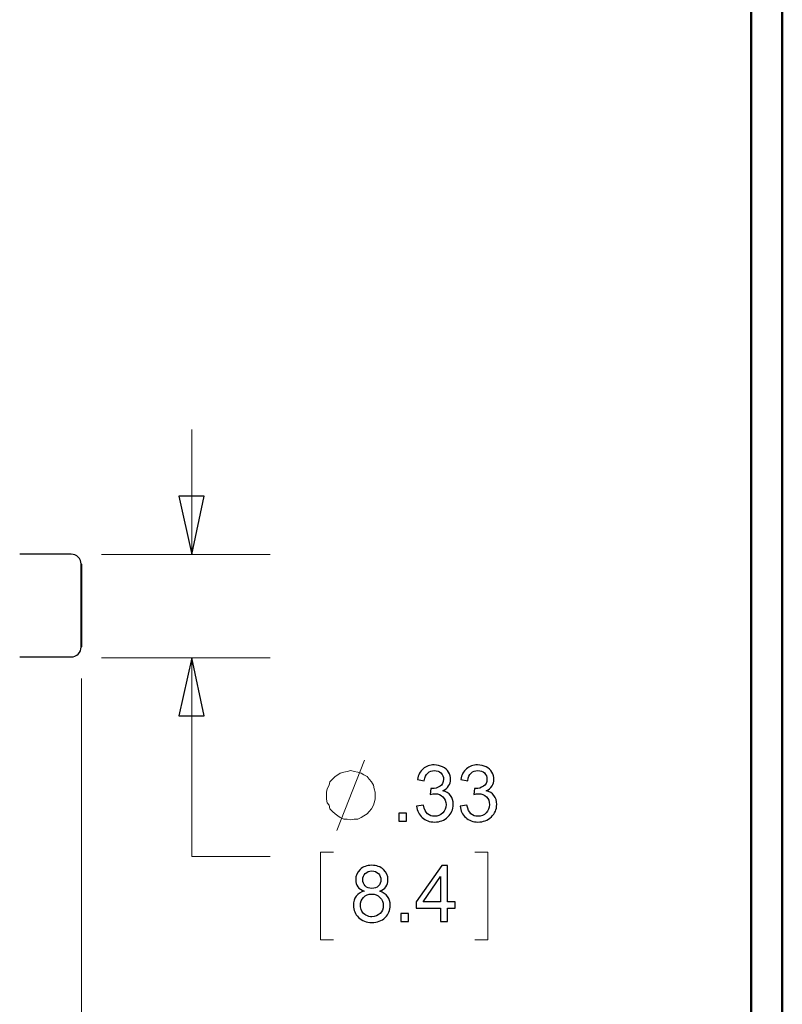
# Model space of a CAD drawing. Units: inches. Extents: x -5.2 to 5.1, y -3.9 to 4.
# Drawn here: x 3.9 to 5.1, y -0.4 to 1.2 of the extents above; entities that cross this region are included whole.
import ezdxf
from ezdxf.lldxf.tags import DXFTag

# ---------------------------------------------------------------- set-up
doc = ezdxf.new("R2010")
doc.units = ezdxf.units.IN
doc.header["$MEASUREMENT"] = 0
doc.layers.add('Layer 1', color=7, linetype='Continuous')
tags = doc.linetypes.add('New Line12', pattern=[0.3, 0.2, -0.1]).pattern_tags.tags
tags[6:7] = [DXFTag(74, 4), DXFTag(75, 0), DXFTag(340, '0'), DXFTag(46, 1.0), DXFTag(50, 0.0), DXFTag(44, 0.0), DXFTag(45, 0.0)]
tags[4:5] = [DXFTag(74, 4), DXFTag(75, 0), DXFTag(340, '0'), DXFTag(46, 1.0), DXFTag(50, 0.0), DXFTag(44, 0.0), DXFTag(45, 0.0)]
tags = doc.linetypes.add('New Line13', pattern=[0.3, 0.2, -0.1]).pattern_tags.tags
tags[6:7] = [DXFTag(74, 4), DXFTag(75, 0), DXFTag(340, '0'), DXFTag(46, 1.0), DXFTag(50, 0.0), DXFTag(44, 0.0), DXFTag(45, 0.0)]
tags[4:5] = [DXFTag(74, 4), DXFTag(75, 0), DXFTag(340, '0'), DXFTag(46, 1.0), DXFTag(50, 0.0), DXFTag(44, 0.0), DXFTag(45, 0.0)]
tags = doc.linetypes.add('New Line14', pattern=[0.3, 0.2, -0.1]).pattern_tags.tags
tags[6:7] = [DXFTag(74, 4), DXFTag(75, 0), DXFTag(340, '0'), DXFTag(46, 1.0), DXFTag(50, 0.0), DXFTag(44, 0.0), DXFTag(45, 0.0)]
tags[4:5] = [DXFTag(74, 4), DXFTag(75, 0), DXFTag(340, '0'), DXFTag(46, 1.0), DXFTag(50, 0.0), DXFTag(44, 0.0), DXFTag(45, 0.0)]
tags = doc.linetypes.add('New Line15', pattern=[0.3, 0.2, -0.1]).pattern_tags.tags
tags[6:7] = [DXFTag(74, 4), DXFTag(75, 0), DXFTag(340, '0'), DXFTag(46, 1.0), DXFTag(50, 0.0), DXFTag(44, 0.0), DXFTag(45, 0.0)]
tags[4:5] = [DXFTag(74, 4), DXFTag(75, 0), DXFTag(340, '0'), DXFTag(46, 1.0), DXFTag(50, 0.0), DXFTag(44, 0.0), DXFTag(45, 0.0)]
tags = doc.linetypes.add('New Line16', pattern=[0.3, 0.2, -0.1]).pattern_tags.tags
tags[6:7] = [DXFTag(74, 4), DXFTag(75, 0), DXFTag(340, '0'), DXFTag(46, 1.0), DXFTag(50, 0.0), DXFTag(44, 0.0), DXFTag(45, 0.0)]
tags[4:5] = [DXFTag(74, 4), DXFTag(75, 0), DXFTag(340, '0'), DXFTag(46, 1.0), DXFTag(50, 0.0), DXFTag(44, 0.0), DXFTag(45, 0.0)]
tags = doc.linetypes.add('New Line17', pattern=[0.3, 0.2, -0.1]).pattern_tags.tags
tags[6:7] = [DXFTag(74, 4), DXFTag(75, 0), DXFTag(340, '0'), DXFTag(46, 1.0), DXFTag(50, 0.0), DXFTag(44, 0.0), DXFTag(45, 0.0)]
tags[4:5] = [DXFTag(74, 4), DXFTag(75, 0), DXFTag(340, '0'), DXFTag(46, 1.0), DXFTag(50, 0.0), DXFTag(44, 0.0), DXFTag(45, 0.0)]
tags = doc.linetypes.add('New Line18', pattern=[0.3, 0.2, -0.1]).pattern_tags.tags
tags[6:7] = [DXFTag(74, 4), DXFTag(75, 0), DXFTag(340, '0'), DXFTag(46, 1.0), DXFTag(50, 0.0), DXFTag(44, 0.0), DXFTag(45, 0.0)]
tags[4:5] = [DXFTag(74, 4), DXFTag(75, 0), DXFTag(340, '0'), DXFTag(46, 1.0), DXFTag(50, 0.0), DXFTag(44, 0.0), DXFTag(45, 0.0)]
tags = doc.linetypes.add('New Line19', pattern=[0.3, 0.2, -0.1]).pattern_tags.tags
tags[6:7] = [DXFTag(74, 4), DXFTag(75, 0), DXFTag(340, '0'), DXFTag(46, 1.0), DXFTag(50, 0.0), DXFTag(44, 0.0), DXFTag(45, 0.0)]
tags[4:5] = [DXFTag(74, 4), DXFTag(75, 0), DXFTag(340, '0'), DXFTag(46, 1.0), DXFTag(50, 0.0), DXFTag(44, 0.0), DXFTag(45, 0.0)]
tags = doc.linetypes.add('New Line20', pattern=[0.3, 0.2, -0.1]).pattern_tags.tags
tags[6:7] = [DXFTag(74, 4), DXFTag(75, 0), DXFTag(340, '0'), DXFTag(46, 1.0), DXFTag(50, 0.0), DXFTag(44, 0.0), DXFTag(45, 0.0)]
tags[4:5] = [DXFTag(74, 4), DXFTag(75, 0), DXFTag(340, '0'), DXFTag(46, 1.0), DXFTag(50, 0.0), DXFTag(44, 0.0), DXFTag(45, 0.0)]
tags = doc.linetypes.add('New Line21', pattern=[0.3, 0.2, -0.1]).pattern_tags.tags
tags[6:7] = [DXFTag(74, 4), DXFTag(75, 0), DXFTag(340, '0'), DXFTag(46, 1.0), DXFTag(50, 0.0), DXFTag(44, 0.0), DXFTag(45, 0.0)]
tags[4:5] = [DXFTag(74, 4), DXFTag(75, 0), DXFTag(340, '0'), DXFTag(46, 1.0), DXFTag(50, 0.0), DXFTag(44, 0.0), DXFTag(45, 0.0)]

msp = doc.modelspace()

# ---------------------------------------------------------------- linework, layer by layer
at = {"layer": 'Layer 1', "lineweight": 50}
for points in [[(5.1292, -3.9208), (5.1292, -3.9208), (5.1292, 3.8792), (5.1292, 3.8792)], [(5.0792, -3.8708), (5.0792, -3.8708), (5.0792, 3.8292), (5.0792, 3.8292)]]:
    msp.add_open_spline(points, degree=3, dxfattribs=at)
at = {"layer": 'Layer 1', "lineweight": 18}
for points in [[(4.1847, 0.3306), (4.1847, 0.3306), (4.1847, 0.5306), (4.1847, 0.5306)], [(4.0403, 0.3306), (4.0403, 0.3306), (4.3097, 0.3306), (4.3097, 0.3306)], [(4.0403, 0.1653), (4.0403, 0.1653), (4.3097, 0.1653), (4.3097, 0.1653)], [(4.1847, -0.1528), (4.1847, -0.1528), (4.1847, 0.1653), (4.1847, 0.1653)], [(4.0083, 0.1319), (4.0083, 0.1319), (4.0083, -1.0847), (4.0083, -1.0847)], [(4.4167, -0.1111), (4.4167, -0.1111), (4.4611, 0.0014), (4.4611, 0.0014)], [(4.3097, -0.1528), (4.3097, -0.1528), (4.1847, -0.1528), (4.1847, -0.1528)], [(4.4111, -0.1458), (4.4111, -0.1458), (4.3903, -0.1458), (4.3903, -0.1458)], [(4.3903, -0.1458), (4.3903, -0.1458), (4.3903, -0.2861), (4.3903, -0.2861)], [(4.6375, -0.1458), (4.6375, -0.1458), (4.6583, -0.1458), (4.6583, -0.1458)], [(4.6583, -0.1458), (4.6583, -0.1458), (4.6583, -0.2861), (4.6583, -0.2861)], [(4.3903, -0.2861), (4.3903, -0.2861), (4.4111, -0.2861), (4.4111, -0.2861)], [(4.6583, -0.2861), (4.6583, -0.2861), (4.6375, -0.2861), (4.6375, -0.2861)]]:
    msp.add_open_spline(points, degree=3, dxfattribs=at)
for points, knots in [([(4.1847, 0.3306), (4.1847, 0.3306), (4.1639, 0.4236), (4.1639, 0.4236), (4.1639, 0.4236), (4.1639, 0.4236), (4.2042, 0.4236), (4.2042, 0.4236), (4.2042, 0.4236), (4.2042, 0.4236), (4.1847, 0.3306), (4.1847, 0.3306)], [0, 0, 0, 0, 0.25, 0.25, 0.25, 0.25, 0.5, 0.5, 0.5, 0.5, 1, 1, 1, 1]), ([(4.1847, 0.1653), (4.1847, 0.1653), (4.2042, 0.0722), (4.2042, 0.0722), (4.2042, 0.0722), (4.2042, 0.0722), (4.1639, 0.0722), (4.1639, 0.0722), (4.1639, 0.0722), (4.1639, 0.0722), (4.1847, 0.1653), (4.1847, 0.1653)], [0, 0, 0, 0, 0.25, 0.25, 0.25, 0.25, 0.5, 0.5, 0.5, 0.5, 1, 1, 1, 1]), ([(4.4778, -0.0556), (4.4778, -0.0556), (4.4778, -0.05), (4.4778, -0.05), (4.4778, -0.05), (4.4778, -0.05), (4.4764, -0.0444), (4.4764, -0.0444), (4.4764, -0.0444), (4.4764, -0.0444), (4.475, -0.0389), (4.475, -0.0389), (4.475, -0.0389), (4.475, -0.0389), (4.4722, -0.0333), (4.4722, -0.0333), (4.4722, -0.0333), (4.4722, -0.0333), (4.4681, -0.0292), (4.4681, -0.0292), (4.4681, -0.0292), (4.4681, -0.0292), (4.4653, -0.025), (4.4653, -0.025), (4.4653, -0.025), (4.4653, -0.025), (4.4597, -0.0222), (4.4597, -0.0222), (4.4597, -0.0222), (4.4597, -0.0222), (4.4556, -0.0194), (4.4556, -0.0194), (4.4556, -0.0194), (4.4556, -0.0194), (4.45, -0.0181), (4.45, -0.0181), (4.45, -0.0181), (4.45, -0.0181), (4.4444, -0.0167), (4.4444, -0.0167), (4.4444, -0.0167), (4.4444, -0.0167), (4.4389, -0.0153), (4.4389, -0.0153), (4.4389, -0.0153), (4.4389, -0.0153), (4.4333, -0.0167), (4.4333, -0.0167), (4.4333, -0.0167), (4.4333, -0.0167), (4.4278, -0.0181), (4.4278, -0.0181), (4.4278, -0.0181), (4.4278, -0.0181), (4.4222, -0.0194), (4.4222, -0.0194), (4.4222, -0.0194), (4.4222, -0.0194), (4.4181, -0.0222), (4.4181, -0.0222), (4.4181, -0.0222), (4.4181, -0.0222), (4.4139, -0.025), (4.4139, -0.025), (4.4139, -0.025), (4.4139, -0.025), (4.4097, -0.0292), (4.4097, -0.0292), (4.4097, -0.0292), (4.4097, -0.0292), (4.4056, -0.0333), (4.4056, -0.0333), (4.4056, -0.0333), (4.4056, -0.0333), (4.4042, -0.0389), (4.4042, -0.0389), (4.4042, -0.0389), (4.4042, -0.0389), (4.4014, -0.0444), (4.4014, -0.0444), (4.4014, -0.0444), (4.4014, -0.0444), (4.4, -0.05), (4.4, -0.05), (4.4, -0.05), (4.4, -0.05), (4.4, -0.0556), (4.4, -0.0556), (4.4, -0.0556), (4.4, -0.0556), (4.4, -0.0611), (4.4, -0.0611), (4.4, -0.0611), (4.4, -0.0611), (4.4014, -0.0667), (4.4014, -0.0667), (4.4014, -0.0667), (4.4014, -0.0667), (4.4042, -0.0708), (4.4042, -0.0708), (4.4042, -0.0708), (4.4042, -0.0708), (4.4056, -0.0764), (4.4056, -0.0764), (4.4056, -0.0764), (4.4056, -0.0764), (4.4097, -0.0806), (4.4097, -0.0806), (4.4097, -0.0806), (4.4097, -0.0806), (4.4139, -0.0847), (4.4139, -0.0847), (4.4139, -0.0847), (4.4139, -0.0847), (4.4181, -0.0875), (4.4181, -0.0875), (4.4181, -0.0875), (4.4181, -0.0875), (4.4222, -0.0903), (4.4222, -0.0903), (4.4222, -0.0903), (4.4222, -0.0903), (4.4278, -0.0931), (4.4278, -0.0931), (4.4278, -0.0931), (4.4278, -0.0931), (4.4333, -0.0931), (4.4333, -0.0931), (4.4333, -0.0931), (4.4333, -0.0931), (4.4389, -0.0944), (4.4389, -0.0944), (4.4389, -0.0944), (4.4389, -0.0944), (4.4444, -0.0931), (4.4444, -0.0931), (4.4444, -0.0931), (4.4444, -0.0931), (4.45, -0.0931), (4.45, -0.0931), (4.45, -0.0931), (4.45, -0.0931), (4.4556, -0.0903), (4.4556, -0.0903), (4.4556, -0.0903), (4.4556, -0.0903), (4.4597, -0.0875), (4.4597, -0.0875), (4.4597, -0.0875), (4.4597, -0.0875), (4.4653, -0.0847), (4.4653, -0.0847), (4.4653, -0.0847), (4.4653, -0.0847), (4.4681, -0.0806), (4.4681, -0.0806), (4.4681, -0.0806), (4.4681, -0.0806), (4.4722, -0.0764), (4.4722, -0.0764), (4.4722, -0.0764), (4.4722, -0.0764), (4.475, -0.0708), (4.475, -0.0708), (4.475, -0.0708), (4.475, -0.0708), (4.4764, -0.0667), (4.4764, -0.0667), (4.4764, -0.0667), (4.4764, -0.0667), (4.4778, -0.0611), (4.4778, -0.0611), (4.4778, -0.0611), (4.4778, -0.0611), (4.4778, -0.0556), (4.4778, -0.0556)], [0, 0, 0, 0, 0.022222, 0.022222, 0.022222, 0.022222, 0.044444, 0.044444, 0.044444, 0.044444, 0.066667, 0.066667, 0.066667, 0.066667, 0.088889, 0.088889, 0.088889, 0.088889, 0.111111, 0.111111, 0.111111, 0.111111, 0.133333, 0.133333, 0.133333, 0.133333, 0.155556, 0.155556, 0.155556, 0.155556, 0.177778, 0.177778, 0.177778, 0.177778, 0.2, 0.2, 0.2, 0.2, 0.222222, 0.222222, 0.222222, 0.222222, 0.244444, 0.244444, 0.244444, 0.244444, 0.266667, 0.266667, 0.266667, 0.266667, 0.288889, 0.288889, 0.288889, 0.288889, 0.311111, 0.311111, 0.311111, 0.311111, 0.333333, 0.333333, 0.333333, 0.333333, 0.355556, 0.355556, 0.355556, 0.355556, 0.377778, 0.377778, 0.377778, 0.377778, 0.4, 0.4, 0.4, 0.4, 0.422222, 0.422222, 0.422222, 0.422222, 0.444444, 0.444444, 0.444444, 0.444444, 0.466667, 0.466667, 0.466667, 0.466667, 0.488889, 0.488889, 0.488889, 0.488889, 0.511111, 0.511111, 0.511111, 0.511111, 0.533333, 0.533333, 0.533333, 0.533333, 0.555556, 0.555556, 0.555556, 0.555556, 0.577778, 0.577778, 0.577778, 0.577778, 0.6, 0.6, 0.6, 0.6, 0.622222, 0.622222, 0.622222, 0.622222, 0.644444, 0.644444, 0.644444, 0.644444, 0.666667, 0.666667, 0.666667, 0.666667, 0.688889, 0.688889, 0.688889, 0.688889, 0.711111, 0.711111, 0.711111, 0.711111, 0.733333, 0.733333, 0.733333, 0.733333, 0.755556, 0.755556, 0.755556, 0.755556, 0.777778, 0.777778, 0.777778, 0.777778, 0.8, 0.8, 0.8, 0.8, 0.822222, 0.822222, 0.822222, 0.822222, 0.844444, 0.844444, 0.844444, 0.844444, 0.866667, 0.866667, 0.866667, 0.866667, 0.888889, 0.888889, 0.888889, 0.888889, 0.911111, 0.911111, 0.911111, 0.911111, 0.933333, 0.933333, 0.933333, 0.933333, 0.955556, 0.955556, 0.955556, 0.955556, 1, 1, 1, 1])]:
    msp.add_open_spline(points, degree=3, knots=knots, dxfattribs=at)
at = {"layer": 'Layer 1'}
for points, knots in [([(4.1847, 0.3306), (4.1847, 0.3306), (4.1639, 0.4236), (4.1639, 0.4236), (4.1639, 0.4236), (4.1639, 0.4236), (4.2042, 0.4236), (4.2042, 0.4236), (4.2042, 0.4236), (4.2042, 0.4236), (4.1847, 0.3306), (4.1847, 0.3306)], [0, 0, 0, 0, 0.25, 0.25, 0.25, 0.25, 0.5, 0.5, 0.5, 0.5, 1, 1, 1, 1]), ([(4.1847, 0.1653), (4.1847, 0.1653), (4.2042, 0.0722), (4.2042, 0.0722), (4.2042, 0.0722), (4.2042, 0.0722), (4.1639, 0.0722), (4.1639, 0.0722), (4.1639, 0.0722), (4.1639, 0.0722), (4.1847, 0.1653), (4.1847, 0.1653)], [0, 0, 0, 0, 0.25, 0.25, 0.25, 0.25, 0.5, 0.5, 0.5, 0.5, 1, 1, 1, 1]), ([(4.5443, -0.0724), (4.5443, -0.0724), (4.5553, -0.0709), (4.5553, -0.0709), (4.5553, -0.0709), (4.5566, -0.0772), (4.5587, -0.0817), (4.5617, -0.0844), (4.5617, -0.0844), (4.5647, -0.0872), (4.5685, -0.0885), (4.5728, -0.0885), (4.5728, -0.0885), (4.578, -0.0885), (4.5824, -0.0867), (4.586, -0.0832), (4.586, -0.0832), (4.5895, -0.0796), (4.5913, -0.0751), (4.5913, -0.0698), (4.5913, -0.0698), (4.5913, -0.0648), (4.5896, -0.0606), (4.5863, -0.0573), (4.5863, -0.0573), (4.583, -0.0541), (4.5789, -0.0524), (4.5738, -0.0524), (4.5738, -0.0524), (4.5717, -0.0524), (4.5691, -0.0528), (4.566, -0.0537), (4.566, -0.0537), (4.566, -0.0537), (4.5672, -0.044), (4.5672, -0.044), (4.5672, -0.044), (4.568, -0.0441), (4.5686, -0.0442), (4.569, -0.0442), (4.569, -0.0442), (4.5737, -0.0442), (4.5779, -0.0429), (4.5817, -0.0405), (4.5817, -0.0405), (4.5854, -0.0381), (4.5873, -0.0343), (4.5873, -0.0292), (4.5873, -0.0292), (4.5873, -0.0252), (4.5859, -0.0219), (4.5832, -0.0192), (4.5832, -0.0192), (4.5805, -0.0166), (4.5769, -0.0153), (4.5726, -0.0153), (4.5726, -0.0153), (4.5683, -0.0153), (4.5648, -0.0166), (4.5619, -0.0193), (4.5619, -0.0193), (4.5591, -0.0221), (4.5573, -0.0261), (4.5564, -0.0315), (4.5564, -0.0315), (4.5564, -0.0315), (4.5454, -0.0295), (4.5454, -0.0295), (4.5454, -0.0295), (4.5468, -0.0222), (4.5498, -0.0164), (4.5546, -0.0124), (4.5546, -0.0124), (4.5594, -0.0083), (4.5653, -0.0063), (4.5724, -0.0063), (4.5724, -0.0063), (4.5772, -0.0063), (4.5817, -0.0073), (4.5858, -0.0094), (4.5858, -0.0094), (4.59, -0.0115), (4.5931, -0.0144), (4.5953, -0.018), (4.5953, -0.018), (4.5974, -0.0216), (4.5985, -0.0254), (4.5985, -0.0295), (4.5985, -0.0295), (4.5985, -0.0333), (4.5975, -0.0368), (4.5954, -0.04), (4.5954, -0.04), (4.5933, -0.0432), (4.5903, -0.0457), (4.5862, -0.0476), (4.5862, -0.0476), (4.5915, -0.0488), (4.5956, -0.0513), (4.5985, -0.0552), (4.5985, -0.0552), (4.6014, -0.059), (4.6029, -0.0638), (4.6029, -0.0696), (4.6029, -0.0696), (4.6029, -0.0774), (4.6, -0.0841), (4.5944, -0.0895), (4.5944, -0.0895), (4.5887, -0.0949), (4.5815, -0.0977), (4.5728, -0.0977), (4.5728, -0.0977), (4.5649, -0.0977), (4.5584, -0.0953), (4.5532, -0.0906), (4.5532, -0.0906), (4.548, -0.0859), (4.5451, -0.0799), (4.5443, -0.0724)], [0, 0, 0, 0, 0.032258, 0.032258, 0.032258, 0.032258, 0.064516, 0.064516, 0.064516, 0.064516, 0.096774, 0.096774, 0.096774, 0.096774, 0.129032, 0.129032, 0.129032, 0.129032, 0.16129, 0.16129, 0.16129, 0.16129, 0.193548, 0.193548, 0.193548, 0.193548, 0.225806, 0.225806, 0.225806, 0.225806, 0.258065, 0.258065, 0.258065, 0.258065, 0.290323, 0.290323, 0.290323, 0.290323, 0.322581, 0.322581, 0.322581, 0.322581, 0.354839, 0.354839, 0.354839, 0.354839, 0.387097, 0.387097, 0.387097, 0.387097, 0.419355, 0.419355, 0.419355, 0.419355, 0.451613, 0.451613, 0.451613, 0.451613, 0.483871, 0.483871, 0.483871, 0.483871, 0.516129, 0.516129, 0.516129, 0.516129, 0.548387, 0.548387, 0.548387, 0.548387, 0.580645, 0.580645, 0.580645, 0.580645, 0.612903, 0.612903, 0.612903, 0.612903, 0.645161, 0.645161, 0.645161, 0.645161, 0.677419, 0.677419, 0.677419, 0.677419, 0.709677, 0.709677, 0.709677, 0.709677, 0.741935, 0.741935, 0.741935, 0.741935, 0.774194, 0.774194, 0.774194, 0.774194, 0.806452, 0.806452, 0.806452, 0.806452, 0.83871, 0.83871, 0.83871, 0.83871, 0.870968, 0.870968, 0.870968, 0.870968, 0.903226, 0.903226, 0.903226, 0.903226, 0.935484, 0.935484, 0.935484, 0.935484, 1, 1, 1, 1]), ([(4.6138, -0.0724), (4.6138, -0.0724), (4.6248, -0.0709), (4.6248, -0.0709), (4.6248, -0.0709), (4.626, -0.0772), (4.6282, -0.0817), (4.6312, -0.0844), (4.6312, -0.0844), (4.6342, -0.0872), (4.6379, -0.0885), (4.6423, -0.0885), (4.6423, -0.0885), (4.6475, -0.0885), (4.6519, -0.0867), (4.6554, -0.0832), (4.6554, -0.0832), (4.659, -0.0796), (4.6608, -0.0751), (4.6608, -0.0698), (4.6608, -0.0698), (4.6608, -0.0648), (4.6591, -0.0606), (4.6558, -0.0573), (4.6558, -0.0573), (4.6525, -0.0541), (4.6483, -0.0524), (4.6432, -0.0524), (4.6432, -0.0524), (4.6411, -0.0524), (4.6386, -0.0528), (4.6355, -0.0537), (4.6355, -0.0537), (4.6355, -0.0537), (4.6367, -0.044), (4.6367, -0.044), (4.6367, -0.044), (4.6374, -0.0441), (4.638, -0.0442), (4.6385, -0.0442), (4.6385, -0.0442), (4.6432, -0.0442), (4.6474, -0.0429), (4.6511, -0.0405), (4.6511, -0.0405), (4.6549, -0.0381), (4.6568, -0.0343), (4.6568, -0.0292), (4.6568, -0.0292), (4.6568, -0.0252), (4.6554, -0.0219), (4.6526, -0.0192), (4.6526, -0.0192), (4.6499, -0.0166), (4.6464, -0.0153), (4.6421, -0.0153), (4.6421, -0.0153), (4.6378, -0.0153), (4.6342, -0.0166), (4.6314, -0.0193), (4.6314, -0.0193), (4.6285, -0.0221), (4.6267, -0.0261), (4.6259, -0.0315), (4.6259, -0.0315), (4.6259, -0.0315), (4.6149, -0.0295), (4.6149, -0.0295), (4.6149, -0.0295), (4.6163, -0.0222), (4.6193, -0.0164), (4.6241, -0.0124), (4.6241, -0.0124), (4.6288, -0.0083), (4.6347, -0.0063), (4.6418, -0.0063), (4.6418, -0.0063), (4.6467, -0.0063), (4.6512, -0.0073), (4.6553, -0.0094), (4.6553, -0.0094), (4.6594, -0.0115), (4.6626, -0.0144), (4.6647, -0.018), (4.6647, -0.018), (4.6669, -0.0216), (4.668, -0.0254), (4.668, -0.0295), (4.668, -0.0295), (4.668, -0.0333), (4.667, -0.0368), (4.6649, -0.04), (4.6649, -0.04), (4.6628, -0.0432), (4.6597, -0.0457), (4.6557, -0.0476), (4.6557, -0.0476), (4.661, -0.0488), (4.6651, -0.0513), (4.668, -0.0552), (4.668, -0.0552), (4.6709, -0.059), (4.6724, -0.0638), (4.6724, -0.0696), (4.6724, -0.0696), (4.6724, -0.0774), (4.6695, -0.0841), (4.6638, -0.0895), (4.6638, -0.0895), (4.6581, -0.0949), (4.6509, -0.0977), (4.6422, -0.0977), (4.6422, -0.0977), (4.6344, -0.0977), (4.6279, -0.0953), (4.6227, -0.0906), (4.6227, -0.0906), (4.6175, -0.0859), (4.6145, -0.0799), (4.6138, -0.0724)], [0, 0, 0, 0, 0.032258, 0.032258, 0.032258, 0.032258, 0.064516, 0.064516, 0.064516, 0.064516, 0.096774, 0.096774, 0.096774, 0.096774, 0.129032, 0.129032, 0.129032, 0.129032, 0.16129, 0.16129, 0.16129, 0.16129, 0.193548, 0.193548, 0.193548, 0.193548, 0.225806, 0.225806, 0.225806, 0.225806, 0.258065, 0.258065, 0.258065, 0.258065, 0.290323, 0.290323, 0.290323, 0.290323, 0.322581, 0.322581, 0.322581, 0.322581, 0.354839, 0.354839, 0.354839, 0.354839, 0.387097, 0.387097, 0.387097, 0.387097, 0.419355, 0.419355, 0.419355, 0.419355, 0.451613, 0.451613, 0.451613, 0.451613, 0.483871, 0.483871, 0.483871, 0.483871, 0.516129, 0.516129, 0.516129, 0.516129, 0.548387, 0.548387, 0.548387, 0.548387, 0.580645, 0.580645, 0.580645, 0.580645, 0.612903, 0.612903, 0.612903, 0.612903, 0.645161, 0.645161, 0.645161, 0.645161, 0.677419, 0.677419, 0.677419, 0.677419, 0.709677, 0.709677, 0.709677, 0.709677, 0.741935, 0.741935, 0.741935, 0.741935, 0.774194, 0.774194, 0.774194, 0.774194, 0.806452, 0.806452, 0.806452, 0.806452, 0.83871, 0.83871, 0.83871, 0.83871, 0.870968, 0.870968, 0.870968, 0.870968, 0.903226, 0.903226, 0.903226, 0.903226, 0.935484, 0.935484, 0.935484, 0.935484, 1, 1, 1, 1]), ([(4.5157, -0.0962), (4.5157, -0.0962), (4.5157, -0.0837), (4.5157, -0.0837), (4.5157, -0.0837), (4.5157, -0.0837), (4.5282, -0.0837), (4.5282, -0.0837), (4.5282, -0.0837), (4.5282, -0.0837), (4.5282, -0.0962), (4.5282, -0.0962), (4.5282, -0.0962), (4.5282, -0.0962), (4.5157, -0.0962), (4.5157, -0.0962)], [0, 0, 0, 0, 0.2, 0.2, 0.2, 0.2, 0.4, 0.4, 0.4, 0.4, 0.6, 0.6, 0.6, 0.6, 1, 1, 1, 1]), ([(4.4602, -0.2083), (4.4557, -0.2066), (4.4523, -0.2042), (4.4501, -0.2011), (4.4501, -0.2011), (4.4479, -0.198), (4.4468, -0.1943), (4.4468, -0.19), (4.4468, -0.19), (4.4468, -0.1835), (4.4491, -0.178), (4.4538, -0.1736), (4.4538, -0.1736), (4.4585, -0.1691), (4.4647, -0.1669), (4.4724, -0.1669), (4.4724, -0.1669), (4.4802, -0.1669), (4.4865, -0.1692), (4.4913, -0.1737), (4.4913, -0.1737), (4.496, -0.1783), (4.4984, -0.1838), (4.4984, -0.1903), (4.4984, -0.1903), (4.4984, -0.1944), (4.4973, -0.1981), (4.4951, -0.2011), (4.4951, -0.2011), (4.493, -0.2042), (4.4897, -0.2066), (4.4852, -0.2083), (4.4852, -0.2083), (4.4907, -0.2101), (4.4949, -0.2129), (4.4977, -0.2169), (4.4977, -0.2169), (4.5006, -0.2209), (4.502, -0.2257), (4.502, -0.2312), (4.502, -0.2312), (4.502, -0.2388), (4.4993, -0.2453), (4.4939, -0.2505), (4.4939, -0.2505), (4.4885, -0.2557), (4.4814, -0.2583), (4.4726, -0.2583), (4.4726, -0.2583), (4.4638, -0.2583), (4.4567, -0.2557), (4.4513, -0.2504), (4.4513, -0.2504), (4.4459, -0.2452), (4.4432, -0.2387), (4.4432, -0.2309), (4.4432, -0.2309), (4.4432, -0.2251), (4.4446, -0.2202), (4.4476, -0.2163), (4.4476, -0.2163), (4.4506, -0.2123), (4.4548, -0.2097), (4.4602, -0.2083)], [0, 0, 0, 0, 0.058824, 0.058824, 0.058824, 0.058824, 0.117647, 0.117647, 0.117647, 0.117647, 0.176471, 0.176471, 0.176471, 0.176471, 0.235294, 0.235294, 0.235294, 0.235294, 0.294118, 0.294118, 0.294118, 0.294118, 0.352941, 0.352941, 0.352941, 0.352941, 0.411765, 0.411765, 0.411765, 0.411765, 0.470588, 0.470588, 0.470588, 0.470588, 0.529412, 0.529412, 0.529412, 0.529412, 0.588235, 0.588235, 0.588235, 0.588235, 0.647059, 0.647059, 0.647059, 0.647059, 0.705882, 0.705882, 0.705882, 0.705882, 0.764706, 0.764706, 0.764706, 0.764706, 0.823529, 0.823529, 0.823529, 0.823529, 0.882353, 0.882353, 0.882353, 0.882353, 1, 1, 1, 1]), ([(4.5826, -0.2568), (4.5826, -0.2568), (4.5826, -0.2354), (4.5826, -0.2354), (4.5826, -0.2354), (4.5826, -0.2354), (4.5437, -0.2354), (4.5437, -0.2354), (4.5437, -0.2354), (4.5437, -0.2354), (4.5437, -0.2253), (4.5437, -0.2253), (4.5437, -0.2253), (4.5437, -0.2253), (4.5846, -0.1673), (4.5846, -0.1673), (4.5846, -0.1673), (4.5846, -0.1673), (4.5936, -0.1673), (4.5936, -0.1673), (4.5936, -0.1673), (4.5936, -0.1673), (4.5936, -0.2253), (4.5936, -0.2253), (4.5936, -0.2253), (4.5936, -0.2253), (4.6057, -0.2253), (4.6057, -0.2253), (4.6057, -0.2253), (4.6057, -0.2253), (4.6057, -0.2354), (4.6057, -0.2354), (4.6057, -0.2354), (4.6057, -0.2354), (4.5936, -0.2354), (4.5936, -0.2354), (4.5936, -0.2354), (4.5936, -0.2354), (4.5936, -0.2568), (4.5936, -0.2568), (4.5936, -0.2568), (4.5936, -0.2568), (4.5826, -0.2568), (4.5826, -0.2568)], [0, 0, 0, 0, 0.083333, 0.083333, 0.083333, 0.083333, 0.166667, 0.166667, 0.166667, 0.166667, 0.25, 0.25, 0.25, 0.25, 0.333333, 0.333333, 0.333333, 0.333333, 0.416667, 0.416667, 0.416667, 0.416667, 0.5, 0.5, 0.5, 0.5, 0.583333, 0.583333, 0.583333, 0.583333, 0.666667, 0.666667, 0.666667, 0.666667, 0.75, 0.75, 0.75, 0.75, 0.833333, 0.833333, 0.833333, 0.833333, 1, 1, 1, 1]), ([(4.458, -0.1896), (4.458, -0.1938), (4.4594, -0.1973), (4.4621, -0.2), (4.4621, -0.2), (4.4648, -0.2027), (4.4683, -0.204), (4.4727, -0.204), (4.4727, -0.204), (4.477, -0.204), (4.4804, -0.2027), (4.4831, -0.2), (4.4831, -0.2), (4.4858, -0.1974), (4.4871, -0.1941), (4.4871, -0.1902), (4.4871, -0.1902), (4.4871, -0.1862), (4.4858, -0.1828), (4.483, -0.18), (4.483, -0.18), (4.4802, -0.1773), (4.4768, -0.1759), (4.4726, -0.1759), (4.4726, -0.1759), (4.4684, -0.1759), (4.4649, -0.1773), (4.4621, -0.1799), (4.4621, -0.1799), (4.4594, -0.1826), (4.458, -0.1858), (4.458, -0.1896)], [0, 0, 0, 0, 0.111111, 0.111111, 0.111111, 0.111111, 0.222222, 0.222222, 0.222222, 0.222222, 0.333333, 0.333333, 0.333333, 0.333333, 0.444444, 0.444444, 0.444444, 0.444444, 0.555556, 0.555556, 0.555556, 0.555556, 0.666667, 0.666667, 0.666667, 0.666667, 0.777778, 0.777778, 0.777778, 0.777778, 1, 1, 1, 1]), ([(4.5826, -0.2253), (4.5826, -0.2253), (4.5826, -0.185), (4.5826, -0.185), (4.5826, -0.185), (4.5826, -0.185), (4.5545, -0.2253), (4.5545, -0.2253), (4.5545, -0.2253), (4.5545, -0.2253), (4.5826, -0.2253), (4.5826, -0.2253)], [0, 0, 0, 0, 0.25, 0.25, 0.25, 0.25, 0.5, 0.5, 0.5, 0.5, 1, 1, 1, 1]), ([(4.4544, -0.231), (4.4544, -0.2341), (4.4551, -0.2371), (4.4566, -0.2401), (4.4566, -0.2401), (4.4581, -0.243), (4.4603, -0.2453), (4.4632, -0.2469), (4.4632, -0.2469), (4.4662, -0.2485), (4.4693, -0.2493), (4.4727, -0.2493), (4.4727, -0.2493), (4.478, -0.2493), (4.4823, -0.2476), (4.4857, -0.2442), (4.4857, -0.2442), (4.4891, -0.2408), (4.4908, -0.2366), (4.4908, -0.2313), (4.4908, -0.2313), (4.4908, -0.2261), (4.489, -0.2217), (4.4855, -0.2182), (4.4855, -0.2182), (4.482, -0.2148), (4.4776, -0.213), (4.4723, -0.213), (4.4723, -0.213), (4.4671, -0.213), (4.4628, -0.2147), (4.4595, -0.2182), (4.4595, -0.2182), (4.4561, -0.2216), (4.4544, -0.2258), (4.4544, -0.231)], [0, 0, 0, 0, 0.1, 0.1, 0.1, 0.1, 0.2, 0.2, 0.2, 0.2, 0.3, 0.3, 0.3, 0.3, 0.4, 0.4, 0.4, 0.4, 0.5, 0.5, 0.5, 0.5, 0.6, 0.6, 0.6, 0.6, 0.7, 0.7, 0.7, 0.7, 0.8, 0.8, 0.8, 0.8, 1, 1, 1, 1]), ([(4.5189, -0.2568), (4.5189, -0.2568), (4.5189, -0.2443), (4.5189, -0.2443), (4.5189, -0.2443), (4.5189, -0.2443), (4.5314, -0.2443), (4.5314, -0.2443), (4.5314, -0.2443), (4.5314, -0.2443), (4.5314, -0.2568), (4.5314, -0.2568), (4.5314, -0.2568), (4.5314, -0.2568), (4.5189, -0.2568), (4.5189, -0.2568)], [0, 0, 0, 0, 0.2, 0.2, 0.2, 0.2, 0.4, 0.4, 0.4, 0.4, 0.6, 0.6, 0.6, 0.6, 1, 1, 1, 1])]:
    msp.add_open_spline(points, degree=3, knots=knots, dxfattribs=at)
at = {"layer": 'Layer 1', "linetype": 'New Line13', "lineweight": 25}
msp.add_open_spline([(3.9916, 0.331), (3.9916, 0.331), (3.9093, 0.331), (3.9093, 0.331)], degree=3, dxfattribs=at)
at = {"layer": 'Layer 1', "linetype": 'New Line15', "lineweight": 25}
msp.add_open_spline([(4.0076, 0.315), (4.0076, 0.315), (4.0073, 0.3181), (4.0073, 0.3181), (4.0073, 0.3181), (4.0073, 0.3181), (4.0064, 0.3211), (4.0064, 0.3211), (4.0064, 0.3211), (4.0064, 0.3211), (4.0049, 0.3239), (4.0049, 0.3239), (4.0049, 0.3239), (4.0049, 0.3239), (4.0029, 0.3263), (4.0029, 0.3263), (4.0029, 0.3263), (4.0029, 0.3263), (4.0005, 0.3283), (4.0005, 0.3283), (4.0005, 0.3283), (4.0005, 0.3283), (3.9977, 0.3297), (3.9977, 0.3297), (3.9977, 0.3297), (3.9977, 0.3297), (3.9947, 0.3307), (3.9947, 0.3307), (3.9947, 0.3307), (3.9947, 0.3307), (3.9916, 0.331), (3.9916, 0.331)], degree=3, knots=[0, 0, 0, 0, 0.111111, 0.111111, 0.111111, 0.111111, 0.222222, 0.222222, 0.222222, 0.222222, 0.333333, 0.333333, 0.333333, 0.333333, 0.444444, 0.444444, 0.444444, 0.444444, 0.555556, 0.555556, 0.555556, 0.555556, 0.666667, 0.666667, 0.666667, 0.666667, 0.777778, 0.777778, 0.777778, 0.777778, 1, 1, 1, 1], dxfattribs=at)
at = {"layer": 'Layer 1', "linetype": 'New Line17', "lineweight": 25}
msp.add_open_spline([(4.0088, 0.315), (4.0088, 0.315), (4.0076, 0.315), (4.0076, 0.315)], degree=3, dxfattribs=at)
at = {"layer": 'Layer 1', "linetype": 'New Line18', "lineweight": 25}
msp.add_open_spline([(4.0076, 0.2487), (4.0076, 0.2487), (4.0076, 0.2702), (4.0076, 0.2702), (4.0076, 0.2702), (4.0076, 0.2702), (4.0076, 0.2894), (4.0076, 0.2894), (4.0076, 0.2894), (4.0076, 0.2894), (4.0076, 0.3042), (4.0076, 0.3042), (4.0076, 0.3042), (4.0076, 0.3042), (4.0076, 0.3129), (4.0076, 0.3129), (4.0076, 0.3129), (4.0076, 0.3129), (4.0076, 0.315), (4.0076, 0.315)], degree=3, knots=[0, 0, 0, 0, 0.166667, 0.166667, 0.166667, 0.166667, 0.333333, 0.333333, 0.333333, 0.333333, 0.5, 0.5, 0.5, 0.5, 0.666667, 0.666667, 0.666667, 0.666667, 1, 1, 1, 1], dxfattribs=at)
at = {"layer": 'Layer 1', "linetype": 'New Line20', "lineweight": 25}
msp.add_open_spline([(4.0088, 0.2487), (4.0088, 0.2487), (4.0088, 0.2702), (4.0088, 0.2702), (4.0088, 0.2702), (4.0088, 0.2702), (4.0088, 0.2894), (4.0088, 0.2894), (4.0088, 0.2894), (4.0088, 0.2894), (4.0088, 0.3042), (4.0088, 0.3042), (4.0088, 0.3042), (4.0088, 0.3042), (4.0088, 0.3129), (4.0088, 0.3129), (4.0088, 0.3129), (4.0088, 0.3129), (4.0088, 0.315), (4.0088, 0.315)], degree=3, knots=[0, 0, 0, 0, 0.166667, 0.166667, 0.166667, 0.166667, 0.333333, 0.333333, 0.333333, 0.333333, 0.5, 0.5, 0.5, 0.5, 0.666667, 0.666667, 0.666667, 0.666667, 1, 1, 1, 1], dxfattribs=at)
at = {"layer": 'Layer 1', "linetype": 'New Line19', "lineweight": 25}
msp.add_open_spline([(4.0076, 0.1825), (4.0076, 0.1825), (4.0076, 0.1845), (4.0076, 0.1845), (4.0076, 0.1845), (4.0076, 0.1845), (4.0076, 0.1933), (4.0076, 0.1933), (4.0076, 0.1933), (4.0076, 0.1933), (4.0076, 0.208), (4.0076, 0.208), (4.0076, 0.208), (4.0076, 0.208), (4.0076, 0.2272), (4.0076, 0.2272), (4.0076, 0.2272), (4.0076, 0.2272), (4.0076, 0.2487), (4.0076, 0.2487)], degree=3, knots=[0, 0, 0, 0, 0.166667, 0.166667, 0.166667, 0.166667, 0.333333, 0.333333, 0.333333, 0.333333, 0.5, 0.5, 0.5, 0.5, 0.666667, 0.666667, 0.666667, 0.666667, 1, 1, 1, 1], dxfattribs=at)
at = {"layer": 'Layer 1', "linetype": 'New Line21', "lineweight": 25}
msp.add_open_spline([(4.0088, 0.1825), (4.0088, 0.1825), (4.0088, 0.1845), (4.0088, 0.1845), (4.0088, 0.1845), (4.0088, 0.1845), (4.0088, 0.1933), (4.0088, 0.1933), (4.0088, 0.1933), (4.0088, 0.1933), (4.0088, 0.208), (4.0088, 0.208), (4.0088, 0.208), (4.0088, 0.208), (4.0088, 0.2272), (4.0088, 0.2272), (4.0088, 0.2272), (4.0088, 0.2272), (4.0088, 0.2487), (4.0088, 0.2487)], degree=3, knots=[0, 0, 0, 0, 0.166667, 0.166667, 0.166667, 0.166667, 0.333333, 0.333333, 0.333333, 0.333333, 0.5, 0.5, 0.5, 0.5, 0.666667, 0.666667, 0.666667, 0.666667, 1, 1, 1, 1], dxfattribs=at)
at = {"layer": 'Layer 1', "linetype": 'New Line14', "lineweight": 25}
msp.add_open_spline([(3.9916, 0.1665), (3.9916, 0.1665), (3.9947, 0.1668), (3.9947, 0.1668), (3.9947, 0.1668), (3.9947, 0.1668), (3.9977, 0.1677), (3.9977, 0.1677), (3.9977, 0.1677), (3.9977, 0.1677), (4.0005, 0.1692), (4.0005, 0.1692), (4.0005, 0.1692), (4.0005, 0.1692), (4.0029, 0.1711), (4.0029, 0.1711), (4.0029, 0.1711), (4.0029, 0.1711), (4.0049, 0.1736), (4.0049, 0.1736), (4.0049, 0.1736), (4.0049, 0.1736), (4.0064, 0.1763), (4.0064, 0.1763), (4.0064, 0.1763), (4.0064, 0.1763), (4.0073, 0.1793), (4.0073, 0.1793), (4.0073, 0.1793), (4.0073, 0.1793), (4.0076, 0.1825), (4.0076, 0.1825)], degree=3, knots=[0, 0, 0, 0, 0.111111, 0.111111, 0.111111, 0.111111, 0.222222, 0.222222, 0.222222, 0.222222, 0.333333, 0.333333, 0.333333, 0.333333, 0.444444, 0.444444, 0.444444, 0.444444, 0.555556, 0.555556, 0.555556, 0.555556, 0.666667, 0.666667, 0.666667, 0.666667, 0.777778, 0.777778, 0.777778, 0.777778, 1, 1, 1, 1], dxfattribs=at)
at = {"layer": 'Layer 1', "linetype": 'New Line16', "lineweight": 25}
msp.add_open_spline([(4.0076, 0.1825), (4.0076, 0.1825), (4.0088, 0.1825), (4.0088, 0.1825)], degree=3, dxfattribs=at)
at = {"layer": 'Layer 1', "linetype": 'New Line12', "lineweight": 25}
msp.add_open_spline([(3.9093, 0.1665), (3.9093, 0.1665), (3.9916, 0.1665), (3.9916, 0.1665)], degree=3, dxfattribs=at)

doc.saveas('drawing.dxf')
